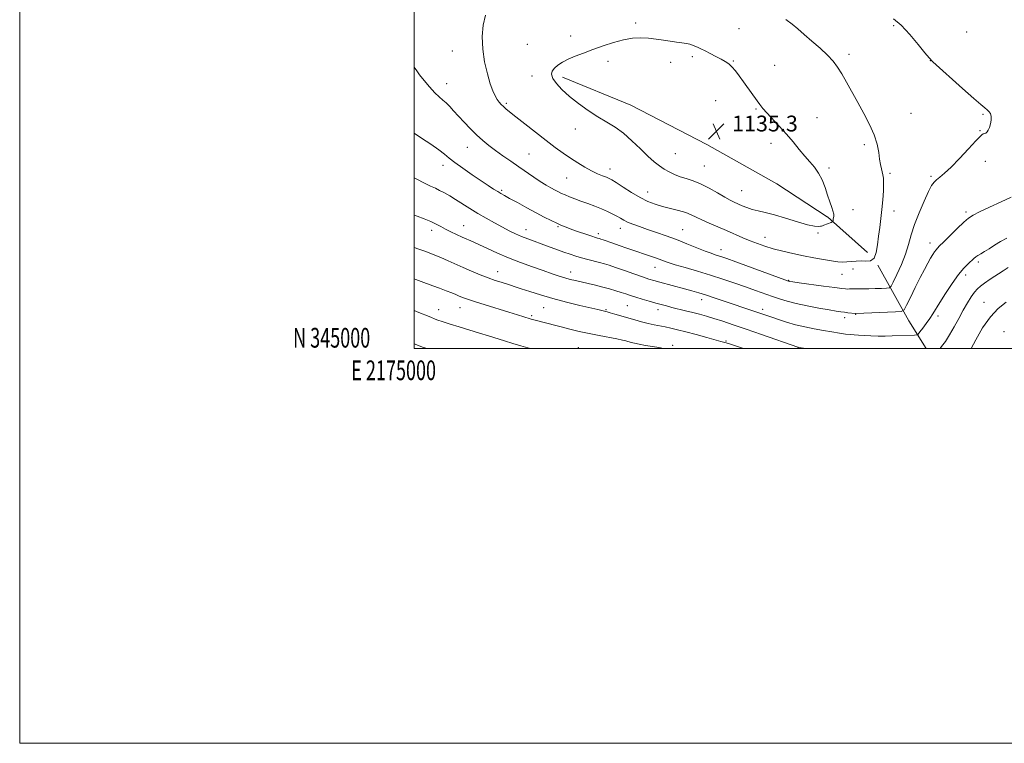
# Model space of a CAD drawing. Extents: x 2174800 to 2177700, y 344800 to 347700.
# Drawn here: x 2174800 to 2175299, y 344800 to 345167 of the extents above; entities that cross this region are included whole.
import ezdxf
from ezdxf.enums import TextEntityAlignment as Align

# ---------------------------------------------------------------- set-up
doc = ezdxf.new("R2010")
doc.units = 0
doc.header["$MEASUREMENT"] = 0
for name, color, linetype, lineweight in [('32000', 7, 'Continuous', 0), ('32001', 7, 'Continuous', 0), ('DTM HARD BREAKLINE', 7, 'Continuous', 0), ('DTM SPOT ELEVATION', 2, 'Continuous', 13), ('INDEX CONTOUR', 41, 'Continuous', 13), ('INTERMEDIATE CONTOUR', 44, 'Continuous', 0), ('SPOT ELEVATION', 7, 'Continuous', 0)]:
    doc.layers.add(name, color=color, linetype=linetype, lineweight=lineweight)
doc.styles.add('Style-ITALICS', font='ITALICS.shx')
doc.styles.add('Style-WORKING', font='WORKING.shx')

# ---------------------------------------------------------------- blocks, each defined once
blk = doc.blocks.new('SPOT')
at = {"layer": 'SPOT ELEVATION'}
for p, q in [((-3.91, -3.91), (3.82, 3.81)), ((-1.65, 3.77), (1.72, -3.93))]:
    blk.add_line(p, q, dxfattribs=at)

msp = doc.modelspace()

# ---------------------------------------------------------------- linework, layer by layer
at = {"layer": '32000', "flags": 128}
for points in [[(2174800, 344800), (2177700, 344800), (2177700, 347700), (2174800, 347700), (2174800, 344800)], [(2175000, 345000), (2177500, 345000), (2177500, 347500), (2175000, 347500), (2175000, 345000)]]:
    msp.add_lwpolyline(points, dxfattribs=at)
at = {"layer": 'DTM HARD BREAKLINE'}
for points in [[(2175075.2, 345137.6, 1134.39), (2175109.78, 345123.44, 1134.92), (2175148.31, 345103.45, 1135.68), (2175183.73, 345083.5, 1135.55), (2175209.31, 345066.81, 1134.26)], [(2175209.31, 345066.81, 1134.26), (2175209.38, 345066.77, 1134.26), (2175229.67, 345048.75, 1132.34)], [(2175259.445, 345000, 1124.825), (2175250.64, 345014.04, 1127.2), (2175234.86, 345042.33, 1131.95)]]:
    msp.add_polyline3d(points, dxfattribs=at)
at = {"layer": 'DTM SPOT ELEVATION'}
for p in [(2175112.25, 345165.05, 1133.75), (2175164.64, 345162.18, 1133.15), (2175243.03, 345163.62, 1130.23), (2175279.89, 345160.52, 1129.19), (2175079.29, 345158.38, 1133.49), (2175019.36, 345150.84, 1131.42), (2175057.37, 345154.12, 1132.97), (2175098.17, 345145.58, 1134.4), (2175129.87, 345145.1, 1134.42), (2175140.94, 345148.01, 1134.26), (2175161.74, 345145.75, 1133.91), (2175220.3, 345149.19, 1131.61), (2175261.47, 345145.92, 1130.02), (2175182.58, 345143.49, 1133.22), (2175059.61, 345138.06, 1133.5), (2175016.46, 345134.31, 1130.72), (2175152.73, 345125.56, 1134.76), (2175046.63, 345124.32, 1132.23), (2175173.19, 345121.41, 1134.13), (2175204.16, 345117.03, 1133.08), (2175251.78, 345119.2, 1131.05), (2175288.18, 345118.69, 1130.1), (2175081.56, 345111.21, 1133.3), (2175286.77, 345110.47, 1130.09), (2175026.9, 345102.02, 1129.24), (2175180.76, 345104.08, 1134.51), (2175228.17, 345103.36, 1132.35), (2175058.14, 345098.68, 1130.99), (2175132.24, 345098.71, 1134.89), (2175289.46, 345094.93, 1129.48), (2175014.6, 345092.88, 1127.48), (2175099.16, 345091.02, 1132.57), (2175146.94, 345092.53, 1135), (2175210.26, 345091.44, 1133.65), (2175077.18, 345086.52, 1131.12), (2175241.14, 345088.77, 1131.76), (2175261.85, 345087.28, 1130.23), (2175044.28, 345080.18, 1128.22), (2175165.97, 345080.11, 1134.94), (2175118.25, 345079.33, 1132.7), (2175222.44, 345070.45, 1133.25), (2175243.18, 345069.75, 1131.5), (2175279.69, 345069.27, 1128.31), (2175008.76, 345059.89, 1123.49), (2175025.07, 345062.3, 1124.81), (2175056.58, 345060.24, 1126.65), (2175072.82, 345061.87, 1127.85), (2175104.45, 345060.91, 1129.38), (2175136.06, 345060.31, 1130.9), (2175093.35, 345058.22, 1128.39), (2175177.77, 345056.44, 1132.69), (2175204.54, 345058.54, 1133.8), (2175155.47, 345050.08, 1130.61), (2175261.36, 345053.53, 1128.54), (2175122.07, 345041.22, 1127.26), (2175222.37, 345040.41, 1131.6), (2175285.85, 345043.95, 1125.67), (2175042.19, 345039.02, 1122.7), (2175079.27, 345038.79, 1124.63), (2175216.7, 345037.61, 1131.22), (2175279.5, 345037.29, 1125.55), (2175189.81, 345034.66, 1130.1), (2175145.64, 345024.76, 1125.42), (2175023.15, 345020.73, 1119.25), (2175065.51, 345020.67, 1121.09), (2175108.06, 345021.81, 1123.03), (2175176.6, 345019.84, 1126.45), (2175288.76, 345023.37, 1122.7), (2175012.32, 345019.66, 1118.65), (2175059.44, 345016.64, 1120.24), (2175097.15, 345019.74, 1122.15), (2175123.54, 345019.68, 1123.45), (2175218.06, 345015.63, 1127.54), (2175223.65, 345017.42, 1127.94), (2175265.41, 345016.5, 1125.63), (2175298.92, 345008.61, 1120.47), (2175083.13, 345000.53, 1118.78), (2175130.98, 345001.68, 1120.39), (2175157.96, 345003.78, 1122.14), (2175194.45, 345000.73, 1124.01)]:
    msp.add_point(p, dxfattribs=at)
at = {"layer": 'INDEX CONTOUR'}
for points in [[(2175000, 345142.665, 1130), (2175000.406, 345141.941, 1130), (2175001.224, 345140.697, 1130), (2175002.672, 345138.761, 1130), (2175004.971, 345135.88, 1130), (2175007.736, 345132.589, 1130), (2175010.431, 345129.621, 1130), (2175012.645, 345127.507, 1130), (2175014.484, 345125.964, 1130), (2175016.178, 345124.509, 1130), (2175017.946, 345122.733, 1130), (2175019.954, 345120.529, 1130), (2175022.353, 345117.866, 1130), (2175025.228, 345114.769, 1130), (2175028.396, 345111.486, 1130), (2175031.611, 345108.322, 1130), (2175034.701, 345105.494, 1130), (2175037.812, 345102.898, 1130), (2175041.162, 345100.339, 1130), (2175044.904, 345097.671, 1130), (2175048.902, 345094.918, 1130), (2175052.948, 345092.152, 1130), (2175060.518, 345086.932, 1130), (2175063.85, 345084.715, 1130), (2175066.78, 345082.897, 1130), (2175069.289, 345081.45, 1130), (2175071.372, 345080.315, 1130), (2175073.078, 345079.42, 1130), (2175074.66, 345078.647, 1130), (2175076.43, 345077.859, 1130), (2175078.638, 345076.951, 1130), (2175081.312, 345075.914, 1130), (2175084.422, 345074.762, 1130), (2175087.894, 345073.514, 1130), (2175091.491, 345072.198, 1130), (2175094.931, 345070.848, 1130), (2175097.978, 345069.498, 1130), (2175100.577, 345068.209, 1130), (2175102.717, 345067.042, 1130), (2175104.455, 345066.033, 1130), (2175106.131, 345065.101, 1130), (2175108.146, 345064.138, 1130), (2175110.828, 345063.05, 1130), (2175114.19, 345061.817, 1130), (2175118.167, 345060.433, 1130), (2175122.683, 345058.892, 1130), (2175127.621, 345057.172, 1130), (2175132.856, 345055.249, 1130), (2175138.199, 345053.151, 1130), (2175143.216, 345051.113, 1130), (2175147.411, 345049.427, 1130), (2175150.44, 345048.296, 1130), (2175152.566, 345047.589, 1130), (2175154.203, 345047.088, 1130), (2175155.864, 345046.552, 1130), (2175158.461, 345045.641, 1130), (2175163.006, 345043.99, 1130), (2175189.581, 345034.222, 1130), (2175189.984, 345034.097, 1130), (2175190.413, 345034.018, 1130), (2175191.82, 345033.81, 1130), (2175195.115, 345033.349, 1130), (2175207.37, 345031.666, 1130), (2175213.134, 345030.885, 1130), (2175216.681, 345030.418, 1130), (2175218.499, 345030.219, 1130), (2175219.537, 345030.181, 1130), (2175220.592, 345030.208, 1130), (2175221.864, 345030.256, 1130), (2175223.402, 345030.293, 1130), (2175227.536, 345030.294, 1130), (2175230.317, 345030.324, 1130), (2175233.582, 345030.412, 1130), (2175236.806, 345030.529, 1130), (2175239.35, 345030.633, 1130), (2175240.803, 345030.803, 1130), (2175241.693, 345031.603, 1130), (2175242.783, 345033.719, 1130), (2175244.62, 345037.58, 1130), (2175246.865, 345042.582, 1130), (2175248.964, 345047.864, 1130), (2175250.539, 345052.794, 1130), (2175251.907, 345057.646, 1130), (2175253.561, 345062.924, 1130), (2175255.825, 345068.88, 1130), (2175258.342, 345074.762, 1130), (2175260.586, 345079.567, 1130), (2175262.188, 345082.587, 1130), (2175263.412, 345084.297, 1130), (2175264.675, 345085.467, 1130), (2175266.366, 345086.813, 1130), (2175268.752, 345088.831, 1130), (2175272.07, 345091.967, 1130), (2175276.356, 345096.394, 1130), (2175280.836, 345101.202, 1130), (2175284.536, 345105.215, 1130), (2175286.745, 345107.553, 1130), (2175287.8, 345108.54, 1130), (2175288.302, 345108.8, 1130), (2175288.749, 345108.875, 1130), (2175289.239, 345108.978, 1130), (2175289.765, 345109.239, 1130), (2175290.321, 345109.778, 1130), (2175290.896, 345110.682, 1130), (2175291.473, 345112.035, 1130), (2175292.013, 345113.842, 1130), (2175292.383, 345115.838, 1130), (2175292.419, 345117.683, 1130), (2175292.013, 345119.119, 1130), (2175291.267, 345120.206, 1130), (2175290.329, 345121.078, 1130), (2175289.193, 345121.986, 1130), (2175287.208, 345123.616, 1130), (2175283.563, 345126.768, 1130), (2175277.872, 345131.84, 1130), (2175262.868, 345145.37, 1130), (2175260.957, 345147.299, 1130), (2175258.833, 345149.846, 1130), (2175255.394, 345154.101, 1130), (2175251.079, 345159.213, 1130), (2175246.711, 345163.857, 1130), (2175242.894, 345167.041, 1130)], [(2175000, 345035.347, 1120), (2175000.765, 345035.05, 1120), (2175003.545, 345034.002, 1120), (2175009.429, 345031.837, 1120), (2175012.842, 345030.567, 1120), (2175016.226, 345029.289, 1120), (2175019.094, 345028.181, 1120), (2175021.098, 345027.37, 1120), (2175022.471, 345026.781, 1120), (2175023.588, 345026.286, 1120), (2175024.876, 345025.745, 1120), (2175026.964, 345024.979, 1120), (2175030.535, 345023.799, 1120), (2175035.936, 345022.108, 1120), (2175047.963, 345018.42, 1120), (2175052.239, 345017.096, 1120), (2175058.814, 345015.018, 1120), (2175059.232, 345014.897, 1120), (2175059.894, 345014.742, 1120), (2175061.262, 345014.445, 1120), (2175062.575, 345014.134, 1120), (2175064.519, 345013.646, 1120), (2175074.473, 345011.024, 1120), (2175078.824, 345009.902, 1120), (2175083.546, 345008.747, 1120), (2175088.577, 345007.621, 1120), (2175093.773, 345006.582, 1120), (2175102.687, 345004.914, 1120), (2175105.465, 345004.335, 1120), (2175107.298, 345003.883, 1120), (2175110.001, 345003.106, 1120), (2175111.675, 345002.687, 1120), (2175114.014, 345002.208, 1120), (2175117.185, 345001.656, 1120), (2175120.7, 345001.08, 1120), (2175123.906, 345000.543, 1120), (2175126.311, 345000.097, 1120), (2175126.774, 345000, 1120)]]:
    msp.add_polyline3d(points, dxfattribs=at)
at = {"layer": 'INTERMEDIATE CONTOUR'}
for points in [[(2175036.075, 345168.954, 1132), (2175034.853, 345163.982, 1132), (2175034.396, 345158.154, 1132), (2175034.688, 345151.812, 1132), (2175035.665, 345145.34, 1132), (2175037.053, 345139.282, 1132), (2175038.527, 345134.218, 1132), (2175039.829, 345130.566, 1132), (2175040.968, 345128.069, 1132), (2175042.023, 345126.303, 1132), (2175043.061, 345124.901, 1132), (2175044.114, 345123.71, 1132), (2175045.207, 345122.637, 1132), (2175046.457, 345121.525, 1132), (2175048.338, 345119.968, 1132), (2175051.426, 345117.503, 1132), (2175056.036, 345113.866, 1132), (2175061.493, 345109.599, 1132), (2175066.872, 345105.447, 1132), (2175071.462, 345101.986, 1132), (2175075.419, 345099.113, 1132), (2175079.115, 345096.559, 1132), (2175082.832, 345094.125, 1132), (2175086.485, 345091.889, 1132), (2175089.899, 345090.006, 1132), (2175092.914, 345088.585, 1132), (2175095.427, 345087.565, 1132), (2175097.349, 345086.847, 1132), (2175098.728, 345086.275, 1132), (2175100.155, 345085.495, 1132), (2175102.355, 345084.091, 1132), (2175105.817, 345081.825, 1132), (2175110.079, 345079.117, 1132), (2175114.44, 345076.56, 1132), (2175118.377, 345074.608, 1132), (2175122.061, 345073.172, 1132), (2175125.837, 345072.022, 1132), (2175129.92, 345070.965, 1132), (2175133.979, 345069.937, 1132), (2175137.549, 345068.909, 1132), (2175140.355, 345067.84, 1132), (2175142.874, 345066.649, 1132), (2175145.772, 345065.246, 1132), (2175149.528, 345063.575, 1132), (2175158.323, 345059.818, 1132), (2175166.464, 345056.214, 1132), (2175170.218, 345054.613, 1132), (2175173.896, 345053.183, 1132), (2175177.723, 345051.878, 1132), (2175181.943, 345050.634, 1132)], [(2175181.943, 345050.634, 1132), (2175186.724, 345049.403, 1132), (2175191.907, 345048.197, 1132), (2175197.25, 345047.044, 1132), (2175202.495, 345045.981, 1132), (2175207.331, 345045.073, 1132), (2175211.433, 345044.397, 1132), (2175214.595, 345044.005, 1132), (2175217.088, 345043.872, 1132), (2175219.309, 345043.947, 1132), (2175221.582, 345044.163, 1132), (2175223.961, 345044.376, 1132), (2175226.431, 345044.422, 1132), (2175228.933, 345044.281, 1132), (2175231.23, 345044.506, 1132), (2175233.039, 345045.796, 1132), (2175234.174, 345048.627, 1132), (2175234.839, 345052.58, 1132), (2175235.334, 345057.017, 1132), (2175235.894, 345061.434, 1132), (2175236.495, 345065.865, 1132), (2175237.046, 345070.478, 1132), (2175237.473, 345075.319, 1132), (2175237.741, 345079.928, 1132), (2175237.831, 345083.723, 1132), (2175237.734, 345086.309, 1132), (2175237.489, 345088.049, 1132), (2175236.745, 345091.133, 1132), (2175236.314, 345093.216, 1132), (2175235.868, 345095.926, 1132), (2175235.365, 345099.401, 1132), (2175234.541, 345103.585, 1132), (2175233.07, 345108.373, 1132), (2175230.745, 345113.639, 1132), (2175227.835, 345119.172, 1132), (2175224.723, 345124.738, 1132), (2175219.015, 345135.021, 1132), (2175216.614, 345139.246, 1132), (2175214.513, 345142.656, 1132), (2175212.299, 345145.637, 1132), (2175209.46, 345148.699, 1132), (2175205.688, 345152.196, 1132), (2175201.485, 345155.845, 1132), (2175197.555, 345159.208, 1132), (2175194.377, 345161.973, 1132), (2175191.524, 345164.353, 1132), (2175188.345, 345166.689, 1132)], [(2175212.23, 345064.894, 1134), (2175212.359, 345065.606, 1134), (2175212.631, 345067.157, 1134), (2175212.674, 345067.62, 1134), (2175212.559, 345068.187, 1134), (2175211.546, 345071.423, 1134), (2175210.621, 345074.333, 1134), (2175209.487, 345077.826, 1134), (2175208.183, 345081.647, 1134), (2175206.675, 345085.474, 1134), (2175204.91, 345088.967, 1134), (2175202.85, 345091.914, 1134), (2175200.51, 345094.616, 1134), (2175197.916, 345097.503, 1134), (2175195.086, 345100.896, 1134), (2175191.998, 345104.697, 1134), (2175188.617, 345108.708, 1134), (2175184.993, 345112.705, 1134), (2175178.622, 345119.456, 1134), (2175176.632, 345121.728, 1134), (2175175.144, 345123.652, 1134), (2175171.566, 345128.658, 1134), (2175166.836, 345135.225, 1134), (2175164.674, 345138.199, 1134), (2175162.742, 345140.734, 1134), (2175160.993, 345142.762, 1134), (2175159.349, 345144.281, 1134), (2175157.592, 345145.506, 1134), (2175155.474, 345146.711, 1134), (2175152.852, 345148.092, 1134), (2175150.02, 345149.537, 1134), (2175147.377, 345150.857, 1134), (2175145.235, 345151.905, 1134), (2175143.545, 345152.707, 1134), (2175142.168, 345153.333, 1134), (2175140.942, 345153.844, 1134), (2175139.621, 345154.272, 1134), (2175137.932, 345154.638, 1134), (2175135.669, 345154.971, 1134), (2175132.887, 345155.324, 1134), (2175129.705, 345155.751, 1134), (2175126.23, 345156.282, 1134), (2175122.543, 345156.825, 1134), (2175118.71, 345157.256, 1134), (2175114.763, 345157.45, 1134), (2175110.581, 345157.252, 1134), (2175106.006, 345156.51, 1134), (2175100.96, 345155.142, 1134), (2175095.696, 345153.373, 1134), (2175090.549, 345151.499, 1134), (2175085.811, 345149.76, 1134), (2175081.605, 345148.156, 1134), (2175078.011, 345146.627, 1134), (2175075.086, 345145.123, 1134), (2175072.798, 345143.634, 1134), (2175071.092, 345142.159, 1134), (2175069.96, 345140.666, 1134), (2175069.588, 345138.985, 1134), (2175070.208, 345136.917, 1134), (2175071.994, 345134.313, 1134), (2175074.862, 345131.239, 1134), (2175078.671, 345127.821, 1134), (2175083.229, 345124.206, 1134), (2175088.154, 345120.662, 1134), (2175093.019, 345117.481, 1134), (2175097.505, 345114.814, 1134), (2175101.741, 345112.244, 1134), (2175105.966, 345109.208, 1134), (2175110.323, 345105.358, 1134), (2175114.578, 345101.196, 1134), (2175118.396, 345097.437, 1134), (2175121.548, 345094.62, 1134), (2175124.222, 345092.582, 1134), (2175126.706, 345090.981, 1134), (2175129.248, 345089.542, 1134), (2175131.929, 345088.239, 1134), (2175134.784, 345087.112, 1134), (2175137.864, 345086.136, 1134), (2175141.267, 345085.042, 1134), (2175145.104, 345083.497, 1134), (2175149.375, 345081.312, 1134), (2175153.637, 345078.874, 1134), (2175157.337, 345076.712, 1134), (2175160.09, 345075.215, 1134), (2175162.194, 345074.201, 1134), (2175166.233, 345072.408, 1134), (2175168.63, 345071.433, 1134), (2175171.298, 345070.552, 1134), (2175174.292, 345069.82, 1134), (2175177.91, 345069.01, 1134), (2175182.51, 345067.825, 1134), (2175188.209, 345066.105, 1134), (2175194.166, 345064.24, 1134), (2175199.293, 345062.757, 1134), (2175202.769, 345062.04, 1134), (2175204.805, 345061.902, 1134), (2175205.877, 345062.009, 1134), (2175206.439, 345062.106, 1134), (2175206.876, 345062.229, 1134), (2175207.553, 345062.49, 1134), (2175211.214, 345063.961, 1134), (2175211.861, 345064.241, 1134), (2175212.124, 345064.483, 1134), (2175212.23, 345064.894, 1134)], [(2175000, 345109.227, 1128), (2175003.614, 345106.692, 1128), (2175008.344, 345103.542, 1128), (2175012.493, 345100.718, 1128), (2175015.383, 345098.518, 1128), (2175017.719, 345096.562, 1128), (2175020.549, 345094.301, 1128), (2175024.601, 345091.368, 1128), (2175029.325, 345088.114, 1128), (2175033.85, 345085.072, 1128), (2175037.48, 345082.664, 1128), (2175040.225, 345080.873, 1128), (2175042.27, 345079.575, 1128), (2175043.885, 345078.595, 1128), (2175045.671, 345077.579, 1128), (2175048.31, 345076.124, 1128), (2175052.245, 345073.967, 1128), (2175056.963, 345071.399, 1128), (2175061.706, 345068.849, 1128), (2175065.854, 345066.669, 1128), (2175069.34, 345064.9, 1128), (2175072.234, 345063.506, 1128), (2175074.67, 345062.42, 1128), (2175077.048, 345061.466, 1128), (2175079.833, 345060.438, 1128), (2175083.295, 345059.208, 1128), (2175086.906, 345057.95, 1128), (2175089.945, 345056.915, 1128), (2175091.874, 345056.286, 1128), (2175092.907, 345055.978, 1128), (2175093.872, 345055.722, 1128), (2175094.533, 345055.506, 1128), (2175095.755, 345055.075, 1128), (2175100.553, 345053.356, 1128), (2175103.898, 345052.179, 1128), (2175107.647, 345050.889, 1128), (2175121.673, 345046.159, 1128), (2175124.172, 345045.279, 1128), (2175126.307, 345044.488, 1128), (2175128.726, 345043.632, 1128), (2175132.205, 345042.526, 1128), (2175137.273, 345041.038, 1128), (2175143.46, 345039.246, 1128), (2175150.047, 345037.278, 1128), (2175156.422, 345035.254, 1128), (2175162.409, 345033.247, 1128), (2175167.942, 345031.318, 1128), (2175172.962, 345029.523, 1128), (2175181.496, 345026.434, 1128), (2175185.141, 345025.16, 1128), (2175188.928, 345023.993, 1128), (2175193.472, 345022.837, 1128), (2175199.109, 345021.641, 1128), (2175205.046, 345020.508, 1128), (2175210.206, 345019.589, 1128), (2175213.801, 345018.986, 1128), (2175216.188, 345018.627, 1128), (2175218.011, 345018.391, 1128), (2175219.769, 345018.189, 1128), (2175223.643, 345017.795, 1128), (2175223.844, 345017.801, 1128), (2175243.955, 345018.636, 1128), (2175246.845, 345018.871, 1128), (2175248.28, 345019.727, 1128), (2175249.492, 345021.94, 1128), (2175251.424, 345025.944, 1128), (2175253.88, 345030.979, 1128), (2175256.376, 345035.988, 1128), (2175258.518, 345040.116, 1128), (2175260.272, 345043.332, 1128), (2175261.687, 345045.808, 1128), (2175262.819, 345047.702, 1128), (2175263.72, 345049.114, 1128), (2175264.437, 345050.129, 1128), (2175265.102, 345050.918, 1128), (2175266.164, 345051.997, 1128), (2175268.153, 345053.967, 1128), (2175271.359, 345057.166, 1128), (2175275.105, 345060.874, 1128), (2175278.477, 345064.107, 1128), (2175280.905, 345066.181, 1128), (2175283.195, 345067.621, 1128), (2175286.507, 345069.255, 1128), (2175291.565, 345071.653, 1128), (2175297.374, 345074.381, 1128), (2175302.508, 345076.75, 1128)], [(2175000, 345086.495, 1126), (2175000.944, 345085.991, 1126), (2175005.136, 345083.821, 1126), (2175008.274, 345082.31, 1126), (2175010.678, 345081.221, 1126), (2175012.856, 345080.191, 1126), (2175015.237, 345078.921, 1126), (2175017.931, 345077.352, 1126), (2175020.97, 345075.483, 1126), (2175028.119, 345070.977, 1126), (2175032.158, 345068.509, 1126), (2175036.416, 345066.027, 1126), (2175040.662, 345063.656, 1126), (2175044.63, 345061.526, 1126), (2175048.133, 345059.731, 1126), (2175051.305, 345058.215, 1126), (2175054.363, 345056.883, 1126), (2175057.498, 345055.643, 1126), (2175060.811, 345054.414, 1126), (2175064.377, 345053.118, 1126), (2175075.731, 345048.941, 1126), (2175078.93, 345047.797, 1126), (2175081.871, 345046.813, 1126), (2175084.822, 345045.927, 1126), (2175087.961, 345045.096, 1126), (2175093.922, 345043.63, 1126), (2175096.324, 345042.996, 1126), (2175098.811, 345042.24, 1126), (2175102.056, 345041.143, 1126), (2175106.459, 345039.585, 1126), (2175111.322, 345037.846, 1126), (2175115.675, 345036.306, 1126), (2175118.86, 345035.231, 1126), (2175121.464, 345034.437, 1126), (2175124.389, 345033.629, 1126), (2175137.023, 345030.247, 1126), (2175140.749, 345029.231, 1126), (2175144.237, 345028.227, 1126), (2175148.04, 345027.049, 1126), (2175152.54, 345025.574, 1126), (2175176.135, 345017.629, 1126), (2175181.193, 345015.875, 1126), (2175184.636, 345014.696, 1126), (2175188.723, 345013.39, 1126), (2175193.231, 345012.119, 1126), (2175197.948, 345011.015, 1126), (2175202.703, 345010.069, 1126), (2175207.334, 345009.239, 1126), (2175211.671, 345008.496, 1126), (2175215.504, 345007.867, 1126), (2175218.612, 345007.394, 1126), (2175220.91, 345007.096, 1126), (2175222.864, 345006.914, 1126), (2175225.072, 345006.766, 1126), (2175227.984, 345006.593, 1126), (2175231.434, 345006.431, 1126), (2175235.105, 345006.335, 1126), (2175238.727, 345006.347, 1126), (2175242.236, 345006.44, 1126), (2175253.546, 345006.885, 1126), (2175254.674, 345006.983, 1126), (2175255.37, 345007.387, 1126), (2175256.229, 345008.442, 1126), (2175257.683, 345010.358, 1126), (2175259.499, 345012.803, 1126), (2175261.283, 345015.306, 1126), (2175262.781, 345017.583, 1126), (2175266.38, 345023.415, 1126), (2175269.259, 345027.956, 1126), (2175272.589, 345032.988, 1126), (2175275.835, 345037.533, 1126), (2175278.555, 345040.834, 1126), (2175280.703, 345043.037, 1126), (2175283.529, 345045.583, 1126), (2175284.54, 345046.441, 1126), (2175285.647, 345047.229, 1126), (2175287.093, 345048.092, 1126), (2175288.959, 345049.162, 1126), (2175291.292, 345050.571, 1126), (2175294.093, 345052.371, 1126), (2175297.188, 345054.289, 1126), (2175300.36, 345055.972, 1126)], [(2175000, 345067.675, 1124), (2175001.378, 345067.129, 1124), (2175004.944, 345065.73, 1124), (2175008.302, 345064.344, 1124), (2175011.027, 345063.074, 1124), (2175013.371, 345061.861, 1124), (2175015.757, 345060.606, 1124), (2175018.493, 345059.242, 1124), (2175021.431, 345057.845, 1124), (2175024.311, 345056.527, 1124), (2175029.757, 345054.113, 1124), (2175033.047, 345052.617, 1124), (2175037.184, 345050.69, 1124), (2175042.128, 345048.44, 1124), (2175047.752, 345046.041, 1124), (2175053.852, 345043.659, 1124), (2175059.927, 345041.436, 1124), (2175065.402, 345039.505, 1124), (2175069.844, 345037.965, 1124), (2175073.406, 345036.772, 1124), (2175076.377, 345035.846, 1124), (2175079.052, 345035.103, 1124), (2175081.723, 345034.441, 1124), (2175088.123, 345032.958, 1124), (2175091.845, 345032.078, 1124), (2175095.551, 345031.157, 1124), (2175098.987, 345030.238, 1124), (2175102.082, 345029.346, 1124), (2175104.815, 345028.501, 1124), (2175107.222, 345027.708, 1124), (2175109.598, 345026.912, 1124), (2175112.303, 345026.039, 1124), (2175115.561, 345025.049, 1124), (2175119.067, 345024.026, 1124), (2175122.382, 345023.086, 1124), (2175125.208, 345022.306, 1124), (2175127.815, 345021.616, 1124), (2175130.612, 345020.904, 1124), (2175137.49, 345019.203, 1124), (2175141.115, 345018.292, 1124), (2175144.579, 345017.388, 1124), (2175148.076, 345016.416, 1124), (2175151.9, 345015.278, 1124), (2175156.34, 345013.872, 1124), (2175161.681, 345012.105, 1124), (2175168.208, 345009.878, 1124), (2175175.901, 345007.204, 1124), (2175194.444, 345000.688, 1124), (2175194.697, 345000.642, 1124), (2175198.547, 345000, 1124)], [(2175000, 345051.287, 1122), (2175002.315, 345050.436, 1122), (2175005.809, 345049.128, 1122), (2175009.618, 345047.658, 1122), (2175013.467, 345046.098, 1122), (2175017.165, 345044.5, 1122), (2175024.757, 345041.1, 1122), (2175029.003, 345039.261, 1122), (2175033.339, 345037.46, 1122), (2175037.417, 345035.863, 1122), (2175040.959, 345034.594, 1122), (2175043.966, 345033.61, 1122), (2175048.738, 345032.141, 1122), (2175051.131, 345031.381, 1122), (2175054.244, 345030.358, 1122), (2175058.512, 345028.936, 1122), (2175063.887, 345027.22, 1122), (2175070.198, 345025.371, 1122), (2175077.141, 345023.549, 1122), (2175083.864, 345021.913, 1122), (2175092.964, 345019.768, 1122), (2175097.747, 345018.614, 1122), (2175099.255, 345018.202, 1122), (2175101.676, 345017.508, 1122), (2175111.799, 345014.528, 1122), (2175115.238, 345013.552, 1122), (2175118.494, 345012.717, 1122), (2175121.508, 345012.069, 1122), (2175127.141, 345011.01, 1122), (2175130.028, 345010.394, 1122), (2175133.375, 345009.59, 1122), (2175137.593, 345008.505, 1122), (2175142.837, 345007.113, 1122), (2175148.251, 345005.654, 1122), (2175155.443, 345003.686, 1122), (2175158.06, 345002.942, 1122), (2175159.767, 345002.39, 1122), (2175166.812, 345000, 1122)], [(2175266.499, 345000, 1124), (2175267.281, 345001, 1124), (2175269.189, 345003.654, 1124), (2175271.32, 345006.982, 1124), (2175273.592, 345010.978, 1124), (2175275.918, 345015.289, 1124), (2175278.206, 345019.476, 1124), (2175280.368, 345023.162, 1124), (2175282.326, 345026.223, 1124), (2175284.005, 345028.596, 1124), (2175285.417, 345030.303, 1124), (2175286.929, 345031.693, 1124), (2175288.992, 345033.197, 1124), (2175291.888, 345035.123, 1124), (2175298.42, 345039.349, 1124), (2175301.036, 345041.071, 1124)], [(2175282.199, 345000, 1122), (2175284.553, 345004.496, 1122), (2175288.052, 345010.527, 1122), (2175291.968, 345016.155, 1122), (2175295.964, 345020.385, 1122), (2175299.969, 345023.51, 1122)], [(2175000, 345019.316, 1118), (2175002.303, 345018.365, 1118), (2175007.616, 345016.194, 1118), (2175011.509, 345014.66, 1118), (2175014.663, 345013.524, 1118), (2175018.134, 345012.407, 1118), (2175022.683, 345011.018, 1118), (2175033.023, 345007.898, 1118), (2175037.556, 345006.496, 1118), (2175045.692, 345003.929, 1118), (2175049.88, 345002.622, 1118), (2175053.95, 345001.388, 1118), (2175057.5, 345000.374, 1118), (2175058.981, 345000, 1118)], [(2175000, 345002.434, 1116), (2175000.443, 345002.257, 1116), (2175004.215, 345000.72, 1116), (2175004.726, 345000.541, 1116), (2175006.488, 345000, 1116)]]:
    msp.add_polyline3d(points, dxfattribs=at)

# ---------------------------------------------------------------- block references
at = {"layer": 'SPOT ELEVATION'}
msp.add_blockref('SPOT', (2175153.073, 345110.057, 1135.275), dxfattribs=at)

# ---------------------------------------------------------------- texts
at = {"layer": '32001', "style": 'Style-WORKING', "width": 0.67}
msp.add_text('N 345000', height=10, dxfattribs=at).set_placement((2174977.669, 345000.5), align=Align.RIGHT)
msp.add_text('E 2175000', height=10, dxfattribs=at).set_placement((2174989.531, 344994), align=Align.TOP_CENTER)
at = {"layer": 'SPOT ELEVATION', "style": 'Style-ITALICS'}
msp.add_text('1135.3', height=8, dxfattribs=at).set_placement((2175161.073, 345110.057, 1135.275))

doc.saveas('drawing.dxf')
